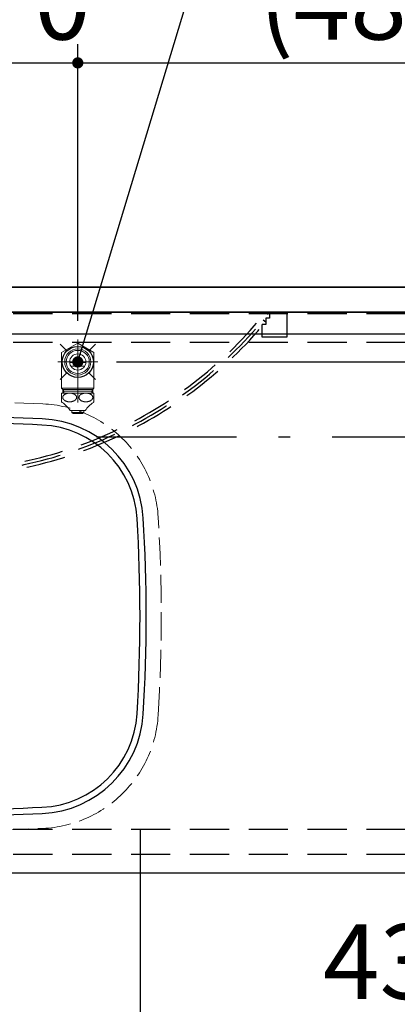
# Model space of a CAD drawing. Units: millimetres. Extents: x 210 to 6060, y -174 to 4222.
# Drawn here: x 2293 to 2597, y 3034 to 3825 of the extents above; entities that cross this region are included whole.
import ezdxf

# ---------------------------------------------------------------- set-up
doc = ezdxf.new("R2010")
doc.units = ezdxf.units.MM
doc.header["$LTSCALE"] = 3.75
for name, pattern in [('DASHDOT', [50.5, 30, -9, 2.5, -9]), ('DOT', [8, 6, -2]), ('HIDDEN', [12.6, 8.4, -4.2]), ('PHANTOM', [58, 30, -9, 2.5, -5, 2.5, -9])]:
    doc.linetypes.add(name, pattern=pattern)
for name, color, linetype, lineweight in [('\u3000止水栓', 16, 'Continuous', 9), ('カバー', 251, 'Continuous', 9), ('カバー受け', 136, 'Continuous', 9), ('キャビ', 134, 'Continuous', 9), ('トップ', 14, 'Continuous', 9), ('バックパネル', 216, 'Continuous', 9), ('建築', 56, 'Continuous', 9), ('排水', 30, 'Continuous', 9), ('熱源', 214, 'Continuous', 9), ('給排水', 96, 'Continuous', 9)]:
    doc.layers.add(name, color=color, linetype=linetype, lineweight=lineweight)
doc.styles.get("Standard").update_dxf_attribs({"font": 'txt', "bigfont": 'bigfont'})
doc.styles.add('ＭＳ ゴシック', font='txt')
doc.dimstyles.get("Standard").update_dxf_attribs({"dimtxt": 0.18, "dimasz": 0.18, "dimexe": 0.18, "dimexo": 0.0625, "dimgap": 0.09, "dimtad": 0, "dimtih": 1, "dimtoh": 1, "dimdec": 4, "dimzin": 0, "dimdsep": 46, "dimtxsty": 'Standard', "dimcen": 0.09, "dimadec": 0, "dimazin": 0, "dimtfac": 1, "dimtdec": 4, "dimtofl": 0, "dimtmove": 0, "dimatfit": 3, "dimfxl": 1, "dimtolj": 1, "dimtzin": 0, "dimarcsym": 0})

# ---------------------------------------------------------------- blocks, each defined once
blk = doc.blocks.new('*G18')
at = {"layer": 'カバー受け', "color": 136, "linetype": 'HIDDEN', "lineweight": 30}
for p, q in [((2494, 3590), (2494, 3585)), ((2494, 3590), (2508, 3590)), ((2508, 3590), (2508, 3570)), ((2491, 3580), (2488, 3580)), ((2488, 3570), (2488, 3580)), ((2494, 3585), (2491, 3585)), ((2491, 3585), (2491, 3580)), ((2508, 3570), (2488, 3570))]:
    blk.add_line(p, q, dxfattribs=at)
blk = doc.blocks.new('*G21')
at = {"layer": '給排水', "color": 96, "linetype": 'Continuous', "lineweight": 30}
for p, q in [((2331.16, 3558.84), (2325.86, 3564.14)), ((2348.84, 3558.84), (2354.14, 3564.14)), ((2331.16, 3541.16), (2325.86, 3535.86)), ((2348.84, 3541.16), (2354.14, 3535.86))]:
    blk.add_line(p, q, dxfattribs=at)
blk.add_circle((2340, 3550), 12.5, dxfattribs=at)
blk = doc.blocks.new('*G23')
at = {"layer": '\u3000止水栓', "color": 16, "linetype": 'Continuous', "lineweight": 9}
for p, q in [((2340, 3565.01), (2327, 3557.51)), ((2353, 3557.51), (2340, 3565.01)), ((2327, 3557.51), (2327, 3542.49)), ((2353, 3542.49), (2353, 3557.51)), ((2333.52, 3549.5), (2346.48, 3549.5)), ((2327, 3542.49), (2327, 3528.91)), ((2345.48, 3546.5), (2334.52, 3546.5)), ((2353, 3528.91), (2353, 3542.49)), ((2353, 3528.91), (2327, 3528.91)), ((2327, 3528.91), (2328, 3527.91)), ((2327, 3525), (2353, 3525)), ((2327, 3518.24), (2327, 3525)), ((2328, 3527.91), (2352, 3527.91)), ((2328, 3527.91), (2328, 3526.5)), ((2328, 3527.91), (2328.81, 3526.5)), ((2328, 3526.5), (2328, 3525)), ((2328.81, 3526.5), (2328, 3526.5)), ((2328.81, 3526.5), (2351.19, 3526.5)), ((2328.81, 3525), (2328.81, 3526.5)), ((2351.19, 3526.5), (2352, 3527.91)), ((2352, 3526.5), (2351.19, 3526.5)), ((2351.19, 3526.5), (2351.19, 3525)), ((2352, 3527.91), (2353, 3528.91)), ((2352, 3526.5), (2352, 3527.91)), ((2352, 3525), (2352, 3526.5)), ((2353, 3518.24), (2353, 3525)), ((2327, 3517.93), (2327, 3518.24)), ((2353, 3517.93), (2353, 3518.24)), ((2346, 3511), (2334, 3511)), ((2335.25, 3511), (2335.25, 3509.5)), ((2335.25, 3509.5), (2336.25, 3508.5)), ((2344.75, 3509.5), (2335.25, 3509.5)), ((2343.75, 3508.5), (2344.75, 3509.5)), ((2344.75, 3509.5), (2344.75, 3511)), ((2340.9, 3508.5), (2336.25, 3508.5)), ((2343.75, 3508.5), (2340.9, 3508.5))]:
    blk.add_line(p, q, dxfattribs=at)
at = {"layer": '\u3000止水栓', "color": 16, "linetype": 'PHANTOM', "lineweight": 9}
for p, q in [((2340, 3517.5), (2340, 3568.01)), ((2356, 3550), (2324, 3550))]:
    blk.add_line(p, q, dxfattribs=at)
at = {"layer": '\u3000止水栓', "color": 16, "linetype": 'Continuous', "lineweight": 9}
for radius in [10.5, 9.28, 6.5]:
    blk.add_circle((2340, 3550), radius, dxfattribs=at)
for centre, radius, start, end in [((2330.5, 3521.5), 5, 225.573, 233.1301), ((2314.09, 3497.59), 24, 33.95919, 56.04081), ((2365.91, 3497.59), 24, 123.95919, 146.04081), ((2349.5, 3521.5), 5, 306.8699, 314.427)]:
    blk.add_arc(centre, radius, start, end, dxfattribs=at)
for points in [[(2327.96, 3521.19), (2327.98, 3521.09), (2328.02, 3520.88), (2328.13, 3520.58), (2328.27, 3520.29), (2328.46, 3520), (2328.69, 3519.73), (2328.95, 3519.47), (2329.25, 3519.24), (2329.58, 3519.01), (2329.93, 3518.81), (2330.32, 3518.62), (2330.73, 3518.46), (2331.16, 3518.32), (2331.6, 3518.2), (2332.07, 3518.11), (2332.54, 3518.05), (2333.02, 3518.01), (2333.5, 3517.99), (2333.98, 3518.01), (2334.46, 3518.05), (2334.93, 3518.11), (2335.39, 3518.2), (2335.84, 3518.32), (2336.27, 3518.46), (2336.68, 3518.62), (2337.06, 3518.81), (2337.42, 3519.01), (2337.75, 3519.24), (2338.05, 3519.47), (2338.31, 3519.73), (2338.54, 3520), (2338.73, 3520.29), (2338.87, 3520.58), (2338.98, 3520.88), (2339.05, 3521.19), (2339.07, 3521.5), (2339.05, 3521.81), (2338.98, 3522.11), (2338.87, 3522.42), (2338.73, 3522.71), (2338.54, 3522.99), (2338.31, 3523.26), (2338.05, 3523.52), (2337.75, 3523.76), (2337.42, 3523.99), (2337.06, 3524.19), (2336.68, 3524.38), (2336.27, 3524.54), (2335.84, 3524.68), (2335.39, 3524.79), (2334.93, 3524.88), (2334.46, 3524.95), (2333.98, 3524.99), (2333.5, 3525), (2333.02, 3524.99), (2332.54, 3524.95), (2332.07, 3524.88), (2331.6, 3524.79), (2331.16, 3524.68), (2330.73, 3524.54), (2330.32, 3524.38), (2329.93, 3524.19), (2329.58, 3523.99), (2329.25, 3523.76), (2328.95, 3523.52), (2328.69, 3523.26), (2328.46, 3522.99), (2328.27, 3522.71), (2328.13, 3522.42), (2328.02, 3522.11), (2327.95, 3521.81), (2327.93, 3521.5), (2327.95, 3521.29), (2327.96, 3521.19)], [(2352.04, 3521.19), (2352.02, 3521.09), (2351.98, 3520.88), (2351.87, 3520.58), (2351.73, 3520.29), (2351.54, 3520), (2351.31, 3519.73), (2351.05, 3519.47), (2350.75, 3519.24), (2350.42, 3519.01), (2350.07, 3518.81), (2349.68, 3518.62), (2349.27, 3518.46), (2348.84, 3518.32), (2348.4, 3518.2), (2347.93, 3518.11), (2347.46, 3518.05), (2346.98, 3518.01), (2346.5, 3517.99), (2346.02, 3518.01), (2345.54, 3518.05), (2345.07, 3518.11), (2344.61, 3518.2), (2344.16, 3518.32), (2343.73, 3518.46), (2343.32, 3518.62), (2342.94, 3518.81), (2342.58, 3519.01), (2342.25, 3519.24), (2341.95, 3519.47), (2341.69, 3519.73), (2341.46, 3520), (2341.27, 3520.29), (2341.13, 3520.58), (2341.02, 3520.88), (2340.95, 3521.19), (2340.93, 3521.5), (2340.95, 3521.81), (2341.02, 3522.11), (2341.13, 3522.42), (2341.27, 3522.71), (2341.46, 3522.99), (2341.69, 3523.26), (2341.95, 3523.52), (2342.25, 3523.76), (2342.58, 3523.99), (2342.94, 3524.19), (2343.32, 3524.38), (2343.73, 3524.54), (2344.16, 3524.68), (2344.61, 3524.79), (2345.07, 3524.88), (2345.54, 3524.95), (2346.02, 3524.99), (2346.5, 3525), (2346.98, 3524.99), (2347.46, 3524.95), (2347.93, 3524.88), (2348.4, 3524.79), (2348.84, 3524.68), (2349.27, 3524.54), (2349.68, 3524.38), (2350.07, 3524.19), (2350.42, 3523.99), (2350.75, 3523.76), (2351.05, 3523.52), (2351.31, 3523.26), (2351.54, 3522.99), (2351.73, 3522.71), (2351.87, 3522.42), (2351.98, 3522.11), (2352.05, 3521.81), (2352.07, 3521.5), (2352.05, 3521.29), (2352.04, 3521.19)]]:
    blk.add_open_spline(points, degree=3, knots=[0, 0, 0, 0, 0.314265, 0.628287, 0.961194, 1.293759, 1.653346, 2.012625, 2.402527, 2.792202, 3.212047, 3.631736, 4.077938, 4.524041, 4.990654, 5.457208, 5.936679, 6.416122, 6.899972, 7.383822, 7.863265, 8.342736, 8.80929, 9.275903, 9.722005, 10.168208, 10.587897, 11.007742, 11.397416, 11.787319, 12.146598, 12.506185, 12.83875, 13.171657, 13.485679, 13.799944, 14.107376, 14.414808, 14.729073, 15.043094, 15.376002, 15.708567, 16.068153, 16.427433, 16.817335, 17.20701, 17.626854, 18.046544, 18.492746, 18.938849, 19.405462, 19.872015, 20.351486, 20.83093, 21.31478, 21.798629, 22.278073, 22.757544, 23.224098, 23.69071, 24.136813, 24.583016, 25.002705, 25.422549, 25.812224, 26.202127, 26.561406, 26.920993, 27.253558, 27.586465, 27.900487, 28.214752, 28.522184, 28.829615, 28.829615, 28.829615, 28.829615], dxfattribs=at)
blk = doc.blocks.new('_DOT')
at = {"color": 0}
blk.add_line((-0.5, 0), (-1, 0), dxfattribs=at)
at = {"color": 0, "const_width": 0.5}
blk.add_lwpolyline([(-0.25, 0, 1), (0.25, 0, 1)], format="xyb", close=True, dxfattribs=at)
blk = doc.blocks.new('Dim1')
at = {"layer": 'トップ', "color": 14, "linetype": 'Continuous', "lineweight": 30}
for p, q in [((1920, 3125), (1920, 2845)), ((2820, 3125), (2820, 2845)), ((1920, 2860), (2820, 2860))]:
    blk.add_line(p, q, dxfattribs=at)
at = {"layer": 'トップ', "color": 14, "linetype": 'Continuous', "lineweight": 30, "xscale": 9, "yscale": 9, "zscale": 9}
for p, rotation in [((1920, 2860), 179.9999999999998), ((2820, 2860), 359.9999999999997)]:
    blk.add_blockref('_DOT', p, dxfattribs=dict(at, rotation=rotation))
at = {"layer": 'トップ', "color": 14, "linetype": 'Continuous', "lineweight": 9, "insert": (2370, 2860), "char_height": 60, "width": 771.4286, "attachment_point": 8, "style": 'ＭＳ ゴシック'}
blk.add_mtext('900', dxfattribs=at)
blk = doc.blocks.new('Dim3')
at = {"layer": 'トップ', "color": 14, "linetype": 'Continuous', "lineweight": 30}
for p, q in [((1990, 3175), (1990, 3005)), ((2390, 3175), (2390, 3005)), ((1990, 3020), (2390, 3020))]:
    blk.add_line(p, q, dxfattribs=at)
at = {"layer": 'トップ', "color": 14, "linetype": 'Continuous', "lineweight": 30, "xscale": 9, "yscale": 9, "zscale": 9}
for p, rotation in [((1990, 3020), 179.9999999999998), ((2390, 3020), 359.9999999999997)]:
    blk.add_blockref('_DOT', p, dxfattribs=dict(at, rotation=rotation))
at = {"layer": 'トップ', "color": 14, "linetype": 'Continuous', "lineweight": 9, "insert": (2190, 3020), "char_height": 60, "width": 771.4286, "attachment_point": 8, "style": 'ＭＳ ゴシック'}
blk.add_mtext('400', dxfattribs=at)
blk = doc.blocks.new('Dim4')
at = {"layer": '熱源', "color": 214, "linetype": 'Continuous', "lineweight": 30}
for p, q in [((2390, 3175), (2390, 3005)), ((2820, 3125), (2820, 3005)), ((2390, 3020), (2820, 3020))]:
    blk.add_line(p, q, dxfattribs=at)
at = {"layer": '熱源', "color": 214, "linetype": 'Continuous', "lineweight": 30, "xscale": 9, "yscale": 9, "zscale": 9}
for p, rotation in [((2390, 3020), 179.9999999999998), ((2820, 3020), 359.9999999999997)]:
    blk.add_blockref('_DOT', p, dxfattribs=dict(at, rotation=rotation))
at = {"layer": '熱源', "color": 214, "linetype": 'Continuous', "lineweight": 9, "insert": (2605, 3020), "char_height": 60, "width": 771.4286, "attachment_point": 8, "style": 'ＭＳ ゴシック'}
blk.add_mtext('430', dxfattribs=at)
blk = doc.blocks.new('Dim12')
at = {"layer": '給排水', "color": 96, "linetype": 'Continuous', "lineweight": 30}
for p, q in [((2950, 3550), (2950, 3690)), ((2838, 3610), (2965, 3610)), ((2371, 3550), (2965, 3550))]:
    blk.add_line(p, q, dxfattribs=at)
at = {"layer": '給排水', "color": 96, "linetype": 'Continuous', "lineweight": 30, "xscale": 9, "yscale": 9, "zscale": 9}
for p, rotation in [((2950, 3610), 89.99999999999991), ((2950, 3550), 269.9999999999998)]:
    blk.add_blockref('_DOT', p, dxfattribs=dict(at, rotation=rotation))
at = {"layer": '給排水', "color": 96, "linetype": 'Continuous', "lineweight": 9, "insert": (2950, 3630), "char_height": 60, "width": 471.4286, "attachment_point": 7, "rotation": 90, "style": 'ＭＳ ゴシック'}
blk.add_mtext('60', dxfattribs=at)
blk = doc.blocks.new('Dim15')
at = {"layer": '排水', "color": 30, "linetype": 'Continuous', "lineweight": 30}
for p, q in [((2060, 3565), (2060, 3715)), ((2190, 3610), (2190, 3715)), ((2060, 3700), (2190, 3700))]:
    blk.add_line(p, q, dxfattribs=at)
at = {"layer": '排水', "color": 30, "linetype": 'Continuous', "lineweight": 30, "xscale": 9, "yscale": 9, "zscale": 9}
for p, rotation in [((2060, 3700), 179.9999999999998), ((2190, 3700), 359.9999999999997)]:
    blk.add_blockref('_DOT', p, dxfattribs=dict(at, rotation=rotation))
at = {"layer": '排水', "color": 30, "linetype": 'Continuous', "lineweight": 9, "insert": (2125, 3700), "char_height": 60, "width": 728.5714, "attachment_point": 8, "style": 'ＭＳ ゴシック'}
blk.add_mtext('130', dxfattribs=at)
blk = doc.blocks.new('Dim16')
at = {"layer": '排水', "color": 30, "linetype": 'Continuous', "lineweight": 30}
for p, q in [((1917, 3625), (1917, 3715)), ((2060, 3565), (2060, 3715)), ((1917, 3700), (2060, 3700))]:
    blk.add_line(p, q, dxfattribs=at)
at = {"layer": '排水', "color": 30, "linetype": 'Continuous', "lineweight": 30, "xscale": 9, "yscale": 9, "zscale": 9}
for p, rotation in [((1917, 3700), 179.9999999999998), ((2060, 3700), 359.9999999999997)]:
    blk.add_blockref('_DOT', p, dxfattribs=dict(at, rotation=rotation))
at = {"layer": '排水', "color": 30, "linetype": 'Continuous', "lineweight": 9, "insert": (1988.5, 3700), "char_height": 60, "width": 728.5714, "attachment_point": 8, "style": 'ＭＳ ゴシック'}
blk.add_mtext('143', dxfattribs=at)
blk = doc.blocks.new('Dim29')
at = {"layer": '給排水', "color": 96, "linetype": 'DASHDOT', "lineweight": 30}
for p, q in [((2838, 3590), (3065, 3590)), ((3050, 3315), (3050, 3590)), ((2355, 3490), (3065, 3490))]:
    blk.add_line(p, q, dxfattribs=at)
at = {"layer": '給排水', "color": 96, "linetype": 'DASHDOT', "lineweight": 30, "xscale": 9, "yscale": 9, "zscale": 9}
for p, rotation in [((3050, 3590), 89.99999999999991), ((3050, 3490), 269.9999999999998)]:
    blk.add_blockref('_DOT', p, dxfattribs=dict(at, rotation=rotation))
at = {"layer": '給排水', "color": 96, "linetype": 'Continuous', "lineweight": 9, "insert": (3050, 3465), "char_height": 60, "width": 1028.5714, "attachment_point": 9, "rotation": 90, "style": 'ＭＳ ゴシック'}
blk.add_mtext('≦100', dxfattribs=at)
blk = doc.blocks.new('Dim33')
at = {"layer": '給排水', "color": 96, "linetype": 'Continuous', "lineweight": 30}
for p, q in [((1917, 3625), (1917, 3805)), ((2270, 3583.011107), (2270, 3805)), ((1917, 3790), (2270, 3790))]:
    blk.add_line(p, q, dxfattribs=at)
at = {"layer": '給排水', "color": 96, "linetype": 'Continuous', "lineweight": 30, "xscale": 9, "yscale": 9, "zscale": 9}
for p, rotation in [((1917, 3790), 179.9999999999998), ((2270, 3790), 359.9999999999997)]:
    blk.add_blockref('_DOT', p, dxfattribs=dict(at, rotation=rotation))
at = {"layer": '給排水', "color": 96, "linetype": 'Continuous', "lineweight": 9, "insert": (2093.5, 3790), "char_height": 60, "width": 771.42857143, "attachment_point": 8, "style": 'ＭＳ ゴシック'}
blk.add_mtext('353', dxfattribs=at)
blk = doc.blocks.new('Dim34')
at = {"layer": '給排水', "color": 96, "linetype": 'Continuous', "lineweight": 30}
for p, q in [((2270, 3583.011107), (2270, 3805)), ((2340, 3583.011107), (2340, 3805)), ((2270, 3790), (2340, 3790))]:
    blk.add_line(p, q, dxfattribs=at)
at = {"layer": '給排水', "color": 96, "linetype": 'Continuous', "lineweight": 30, "xscale": 9, "yscale": 9, "zscale": 9}
for p, rotation in [((2270, 3790), 179.9999999999998), ((2340, 3790), 359.9999999999997)]:
    blk.add_blockref('_DOT', p, dxfattribs=dict(at, rotation=rotation))
at = {"layer": '給排水', "color": 96, "linetype": 'Continuous', "lineweight": 9, "insert": (2305, 3790), "char_height": 60, "width": 485.71428571, "attachment_point": 8, "style": 'ＭＳ ゴシック'}
blk.add_mtext('70', dxfattribs=at)
blk = doc.blocks.new('Dim35')
at = {"layer": '給排水', "color": 96, "linetype": 'Continuous', "lineweight": 30}
for p, q in [((2340, 3583.011107), (2340, 3805)), ((2823, 3625), (2823, 3805)), ((2340, 3790), (2823, 3790))]:
    blk.add_line(p, q, dxfattribs=at)
at = {"layer": '給排水', "color": 96, "linetype": 'Continuous', "lineweight": 30, "xscale": 9, "yscale": 9, "zscale": 9}
for p, rotation in [((2340, 3790), 179.9999999999998), ((2823, 3790), 359.9999999999997)]:
    blk.add_blockref('_DOT', p, dxfattribs=dict(at, rotation=rotation))
at = {"layer": '給排水', "color": 96, "linetype": 'Continuous', "lineweight": 9, "insert": (2581.5, 3790), "char_height": 60, "width": 1142.85714286, "attachment_point": 8, "style": 'ＭＳ ゴシック'}
blk.add_mtext('(483)', dxfattribs=at)
blk = doc.blocks.new('Dim44')
at = {"layer": 'バックパネル', "color": 216, "linetype": 'DASHDOT', "lineweight": 30}
for p, q in [((1917, 3625), (1917, 3895)), ((2823, 3625), (2823, 3895)), ((1917, 3880), (2823, 3880))]:
    blk.add_line(p, q, dxfattribs=at)
at = {"layer": 'バックパネル', "color": 216, "linetype": 'DASHDOT', "lineweight": 30, "xscale": 9, "yscale": 9, "zscale": 9}
for p, rotation in [((1917, 3880), 179.9999999999998), ((2823, 3880), 359.9999999999997)]:
    blk.add_blockref('_DOT', p, dxfattribs=dict(at, rotation=rotation))
at = {"layer": 'バックパネル', "color": 216, "linetype": 'Continuous', "lineweight": 9, "insert": (2370, 3880), "char_height": 60, "width": 771.4286, "attachment_point": 8, "style": 'ＭＳ ゴシック'}
blk.add_mtext('906', dxfattribs=at)

msp = doc.modelspace()

# ---------------------------------------------------------------- linework, layer by layer
at = {"layer": 'カバー', "color": 251, "linetype": 'HIDDEN', "lineweight": 30}
for p, q in [((2491, 3590), (2492.949, 3588.434)), ((2490.913, 3582), (2488.993, 3583.601))]:
    msp.add_line(p, q, dxfattribs=at)
for radius, start, end in [(343.725, 218.781028, 321.218972), (341.225, 218.781028, 321.218972), (346.225, 219.822156, 320.177844)]:
    msp.add_arc((2225, 3803.725), radius, start, end, dxfattribs=at)
at = {"layer": 'キャビ', "color": 134, "linetype": 'HIDDEN', "lineweight": 30}
for p, q in [((1957.5, 3589), (2782.5, 3589)), ((1957.5, 3566), (2782.5, 3566)), ((1957.5, 3175), (2782.5, 3175)), ((1957.5, 3155), (2782.5, 3155))]:
    msp.add_line(p, q, dxfattribs=at)
at = {"layer": 'トップ', "color": 14, "linetype": 'Continuous', "lineweight": 30}
for p, q in [((2820, 3590), (1920, 3590)), ((2820, 3572.404), (1920, 3572.404)), ((1920, 3140), (2820, 3140))]:
    msp.add_line(p, q, dxfattribs=at)
at = {"layer": 'トップ', "color": 14, "linetype": 'DOT', "lineweight": 9}
for centre, radius, start, end in [((2190, 702), 2817, 87.518865, 92.481135), ((2307.75, 3419.45), 97, 3.509176, 87.518865), ((1110, 3346), 1297, 356.490824, 3.509176), ((2307.75, 3272.55), 97, 272.481135, 356.490824), ((2190, 5990), 2817, 267.518865, 272.481135)]:
    msp.add_arc(centre, radius, start, end, dxfattribs=at)
at = {"layer": 'トップ', "color": 14, "linetype": 'Continuous', "lineweight": 30}
for centre, radius, start, end in [((2190, 702), 2805, 87.518865, 92.481135), ((2190, 702), 2800, 87.518865, 92.481135), ((2307.75, 3419.45), 85, 3.509176, 87.518865), ((2307.75, 3419.45), 80, 3.509176, 87.518865), ((1110, 3346), 1280, 356.490824, 3.509176), ((1110, 3346), 1285, 356.490824, 3.509176), ((2307.75, 3272.55), 80, 272.481135, 356.490824), ((2307.75, 3272.55), 85, 272.481135, 356.490824), ((2190, 5990), 2800, 267.518865, 272.481135), ((2190, 5990), 2805, 267.518865, 272.481135)]:
    msp.add_arc(centre, radius, start, end, dxfattribs=at)
at = {"layer": 'バックパネル', "color": 216, "linetype": 'Continuous', "lineweight": 30}
for p, q in [((2823, 3610), (1917, 3610)), ((1917, 3590), (2823, 3590))]:
    msp.add_line(p, q, dxfattribs=at)
at = {"layer": '建築', "color": 56, "linetype": 'Continuous', "lineweight": 30}
msp.add_line((1770, 3610), (2970, 3610), dxfattribs=at)
at = {"layer": '給排水', "color": 96, "linetype": 'Continuous', "lineweight": 30}
msp.add_lwpolyline([(2340, 3550), (2470, 3980), (2950, 3980)], dxfattribs=at)

# ---------------------------------------------------------------- block references
for name in ['*G18', '*G23', '*G21']:
    msp.add_blockref(name, (0, 0))
at = {"layer": '給排水', "color": 96, "linetype": 'Continuous', "lineweight": 30, "xscale": 9, "yscale": 9, "zscale": 9, "rotation": 253.178590109959}
msp.add_blockref('_DOT', (2340, 3550), dxfattribs=at)

# ---------------------------------------------------------------- dimensions: what is measured, and where the dimension line sits
at = {"layer": 'トップ', "color": 14, "linetype": 'Continuous', "lineweight": 30}
for base, p1, p2, picture, middle in [((2390, 3020), (1990, 3190), (2390, 3190), 'Dim3', (2190, 3020)), ((2820, 2860), (1920, 3140), (2820, 3140), 'Dim1', (2370, 2860))]:
    dim = msp.add_linear_dim(base=base, p1=p1, p2=p2, dimstyle='Standard', override={"dimscale": 1, "dimtxt": 60, "dimasz": 9, "dimexe": 15, "dimexo": 15, "dimgap": 0, "dimtad": 1, "dimtih": 0, "dimtoh": 0, "dimdec": 2, "dimzin": 8, "dimtxsty": 'ＭＳ ゴシック', "dimblk1": 'DOT', "dimblk2": 'DOT', "dimsah": 1, "dimse1": 0, "dimse2": 0, "dimtix": 0, "dimtofl": 1, "dimtmove": 1, "dimatfit": 2, "dimtzin": 8}, dxfattribs=at)
    dim.commit()
    dim.dimension.update_dxf_attribs({"geometry": picture, "text_midpoint": middle, "dimtype": 160})
at = {"layer": 'バックパネル', "color": 216, "linetype": 'DASHDOT', "lineweight": 30}
dim = msp.add_linear_dim(base=(2823, 3880), p1=(1917, 3610), p2=(2823, 3610), dimstyle='Standard', override={"dimscale": 1, "dimtxt": 60, "dimasz": 9, "dimexe": 15, "dimexo": 15, "dimgap": 0, "dimtad": 1, "dimtih": 0, "dimtoh": 0, "dimdec": 2, "dimzin": 8, "dimtxsty": 'ＭＳ ゴシック', "dimblk1": 'DOT', "dimblk2": 'DOT', "dimsah": 1, "dimse1": 0, "dimse2": 0, "dimtix": 0, "dimtofl": 1, "dimtmove": 1, "dimatfit": 2, "dimtzin": 8}, dxfattribs=at)
dim.commit()
dim.dimension.update_dxf_attribs({"geometry": 'Dim44', "text_midpoint": (2370, 3880), "dimtype": 160})
at = {"layer": '排水', "color": 30, "linetype": 'Continuous', "lineweight": 30}
for base, p1, p2, picture, middle in [((2060, 3700), (1917, 3610), (2060, 3550), 'Dim16', (1988.5, 3700)), ((2190, 3700), (2060, 3550), (2190, 3595), 'Dim15', (2125, 3700))]:
    dim = msp.add_linear_dim(base=base, p1=p1, p2=p2, dimstyle='Standard', override={"dimscale": 1, "dimtxt": 60, "dimasz": 9, "dimexe": 15, "dimexo": 15, "dimgap": 0, "dimtad": 1, "dimtih": 0, "dimtoh": 0, "dimdec": 2, "dimzin": 8, "dimtxsty": 'ＭＳ ゴシック', "dimblk1": 'DOT', "dimblk2": 'DOT', "dimsah": 1, "dimse1": 0, "dimse2": 0, "dimtix": 0, "dimtofl": 1, "dimtmove": 1, "dimatfit": 2, "dimtzin": 8}, dxfattribs=at)
    dim.commit()
    dim.dimension.update_dxf_attribs({"geometry": picture, "text_midpoint": middle, "dimtype": 160})
at = {"layer": '熱源', "color": 214, "linetype": 'Continuous', "lineweight": 30}
dim = msp.add_linear_dim(base=(2820, 3020), p1=(2390, 3190), p2=(2820, 3140), dimstyle='Standard', override={"dimscale": 1, "dimtxt": 60, "dimasz": 9, "dimexe": 15, "dimexo": 15, "dimgap": 0, "dimtad": 1, "dimtih": 0, "dimtoh": 0, "dimdec": 2, "dimzin": 8, "dimtxsty": 'ＭＳ ゴシック', "dimblk1": 'DOT', "dimblk2": 'DOT', "dimsah": 1, "dimse1": 0, "dimse2": 0, "dimtix": 0, "dimtofl": 1, "dimtmove": 1, "dimatfit": 2, "dimtzin": 8}, dxfattribs=at)
dim.commit()
dim.dimension.update_dxf_attribs({"geometry": 'Dim4', "text_midpoint": (2605, 3020), "dimtype": 160})
at = {"layer": '給排水', "color": 96, "linetype": 'Continuous', "lineweight": 30}
dim = msp.add_linear_dim(base=(2950, 3610), p1=(2356, 3550), p2=(2823, 3610), angle=90, dimstyle='Standard', override={"dimscale": 1, "dimtxt": 60, "dimasz": 9, "dimexe": 15, "dimexo": 15, "dimgap": 0, "dimtad": 1, "dimtih": 0, "dimtoh": 0, "dimdec": 2, "dimzin": 8, "dimtxsty": 'ＭＳ ゴシック', "dimblk1": 'DOT', "dimblk2": 'DOT', "dimsah": 1, "dimse1": 0, "dimse2": 0, "dimtix": 0, "dimtofl": 1, "dimtmove": 1, "dimatfit": 2, "dimtzin": 8}, dxfattribs=at)
dim.commit()
dim.dimension.update_dxf_attribs({"geometry": 'Dim12', "text_midpoint": (2950, 3660), "dimtype": 160})
dim = msp.add_linear_dim(base=(2823, 3790), p1=(2340, 3568.011), p2=(2823, 3610), text='(<>', dimstyle='Standard', override={"dimscale": 1, "dimtxt": 60, "dimasz": 9, "dimexe": 15, "dimexo": 15, "dimgap": 0, "dimtad": 1, "dimtih": 0, "dimtoh": 0, "dimdec": 2, "dimzin": 8, "dimtxsty": 'ＭＳ ゴシック', "dimblk1": 'DOT', "dimblk2": 'DOT', "dimsah": 1, "dimse1": 0, "dimse2": 0, "dimtix": 0, "dimtofl": 1, "dimtmove": 1, "dimatfit": 2, "dimtzin": 8}, dxfattribs=at)
dim.commit()
dim.dimension.update_dxf_attribs({"geometry": 'Dim35', "text_midpoint": (2581.5, 3790), "dimtype": 160})
for base, p1, p2, picture, middle in [((2270, 3790), (1917, 3610), (2270, 3568.011), 'Dim33', (2093.5, 3790)), ((2340, 3790), (2270, 3568.011), (2340, 3568.011), 'Dim34', (2305, 3790))]:
    dim = msp.add_linear_dim(base=base, p1=p1, p2=p2, dimstyle='Standard', override={"dimscale": 1, "dimtxt": 60, "dimasz": 9, "dimexe": 15, "dimexo": 15, "dimgap": 0, "dimtad": 1, "dimtih": 0, "dimtoh": 0, "dimdec": 2, "dimzin": 8, "dimtxsty": 'ＭＳ ゴシック', "dimblk1": 'DOT', "dimblk2": 'DOT', "dimsah": 1, "dimse1": 0, "dimse2": 0, "dimtix": 0, "dimtofl": 1, "dimtmove": 1, "dimatfit": 2, "dimtzin": 8}, dxfattribs=at)
    dim.commit()
    dim.dimension.update_dxf_attribs({"geometry": picture, "text_midpoint": middle, "dimtype": 160})
at = {"layer": '給排水', "color": 96, "linetype": 'DASHDOT', "lineweight": 30}
dim = msp.add_linear_dim(base=(3050, 3590), p1=(2340, 3490), p2=(2823, 3590), angle=90, text='≦<>', dimstyle='Standard', override={"dimscale": 1, "dimtxt": 60, "dimasz": 9, "dimexe": 15, "dimexo": 15, "dimgap": 0, "dimtad": 1, "dimtih": 0, "dimtoh": 0, "dimdec": 2, "dimzin": 8, "dimtxsty": 'ＭＳ ゴシック', "dimblk1": 'DOT', "dimblk2": 'DOT', "dimsah": 1, "dimse1": 0, "dimse2": 0, "dimtix": 0, "dimtofl": 1, "dimtmove": 1, "dimatfit": 2, "dimtzin": 8}, dxfattribs=at)
dim.commit()
dim.dimension.update_dxf_attribs({"geometry": 'Dim29', "text_midpoint": (3050, 3390), "dimtype": 160})

doc.saveas('drawing.dxf')
